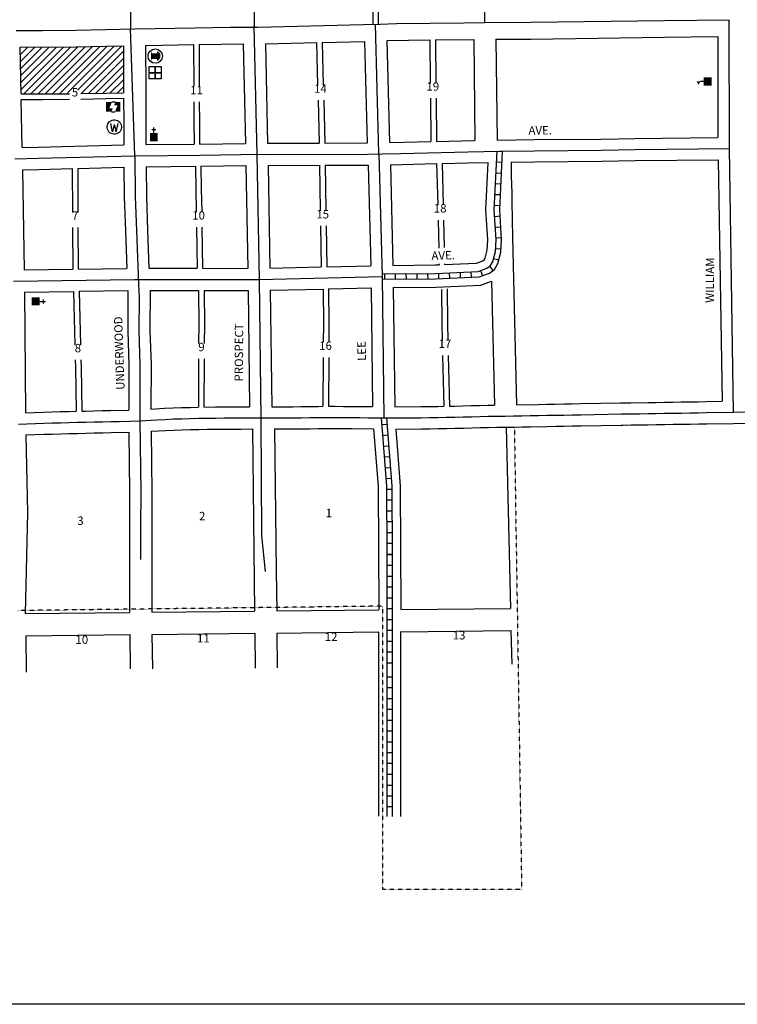
# Model space of a CAD drawing. Extents: x 2034830 to 2045214, y 16199848 to 16204389.
# Drawn here: x 2039595 to 2041731, y 16199848 to 16202777 of the extents above; entities that cross this region are included whole.
import ezdxf
from ezdxf.enums import TextEntityAlignment as Align

# ---------------------------------------------------------------- set-up
doc = ezdxf.new("R2010")
doc.units = 0
doc.header["$MEASUREMENT"] = 0
doc.linetypes.add('DGN_STYLE_2', pattern=[0.0011, 0, -0.0011])
for name, color, linetype in [('L13', 7, 'CONTINUOUS'), ('L14', 7, 'CONTINUOUS'), ('L17', 7, 'CONTINUOUS'), ('L18', 7, 'CONTINUOUS'), ('L2', 7, 'CONTINUOUS'), ('L20', 7, 'CONTINUOUS'), ('L23', 7, 'CONTINUOUS'), ('L3', 7, 'CONTINUOUS'), ('L5', 7, 'CONTINUOUS'), ('L9', 7, 'CONTINUOUS')]:
    doc.layers.add(name, color=color, linetype=linetype)
doc.styles.add('STYLE-FONT002', font='font002.shx')

# ---------------------------------------------------------------- blocks, each defined once
blk = doc.blocks.new('SCL_1')
at = {"layer": 'L17', "color": 7, "linetype": 'CONTINUOUS'}
blk.add_line((199, 398), (199, 547), dxfattribs=at)
blk.add_solid([(41, 647), (199, 738), (199, 547)], dxfattribs=at)
at = {"layer": 'L17', "color": 7, "linetype": 'CONTINUOUS', "extrusion": (0, 0, -1)}
blk.add_solid([(0, 0), (0, 398), (-398, 0), (-398, 398)], dxfattribs=at)
blk = doc.blocks.new('CH_1')
at = {"layer": 'L17', "color": 7, "linetype": 'CONTINUOUS'}
for p, q in [((-98, 178), (101, 178)), ((0, 0), (0, 282))]:
    blk.add_line(p, q, dxfattribs=at)
at = {"layer": 'L17', "color": 7, "linetype": 'CONTINUOUS', "extrusion": (0, 0, -1)}
blk.add_solid([(195, -398), (195, 0), (-195, -398), (-195, 0)], dxfattribs=at)
blk = doc.blocks.new('MB_1')
at = {"layer": 'L17', "linetype": 'CONTINUOUS'}
blk.add_hatch(color=7, dxfattribs=at).paths.add_polyline_path([(-242, 93, -0.718342), (229, 95), (231, 94), (139, 94), (139, -171), (206, -171), (206, -212), (-209, -212), (-209, -171), (-142, -171), (-142, 94), (-242, 94)])
at = {"layer": 'L17', "color": 7, "linetype": 'CONTINUOUS'}
for p, q in [((227, 94), (229, 96)), ((-209, -172), (-208, -171))]:
    blk.add_line(p, q, dxfattribs=at)
blk.add_circle((0, 0), 356, dxfattribs=at)
blk = doc.blocks.new('FRHLL_1')
at = {"layer": 'L17', "color": 7, "linetype": 'CONTINUOUS', "flags": 128}
for points in [[(-297, -2), (-297, 297), (2, 297), (2, -2), (-297, -2)], [(2, -2), (2, 297), (308, 297), (308, -2), (2, -2)], [(-297, -300), (-297, -2), (2, -2), (2, -300), (-297, -300)], [(2, -300), (2, -2), (308, -2), (308, -300), (2, -300)]]:
    blk.add_lwpolyline(points, close=True, dxfattribs=at)
blk = doc.blocks.new('PPLT_1')
at = {"layer": 'L17', "linetype": 'CONTINUOUS'}
for points in [[(0, 0), (0, 477), (285, 477), (159, 166), (331, 166), (259, 0)], [(438, 0), (570, 325), (398, 325), (464, 477), (709, 477), (709, 0)]]:
    blk.add_hatch(color=7, dxfattribs=at).paths.add_polyline_path(points)
at = {"layer": 'L17', "color": 7, "linetype": 'CONTINUOUS'}
for p, q in [((259, 0), (438, 0)), ((464, 477), (285, 477))]:
    blk.add_line(p, q, dxfattribs=at)
blk = doc.blocks.new('WTR_1')
at = {"layer": 'L17', "color": 7, "linetype": 'CONTINUOUS'}
for p, q in [((-90, -231), (-173, 175)), ((1, 126), (-90, -231)), ((1, 126), (92, -231)), ((92, -231), (184, 167))]:
    blk.add_line(p, q, dxfattribs=at)
blk.add_ellipse((0, 0), major_axis=(178, -308), ratio=0.99935, dxfattribs=at)

msp = doc.modelspace()

# ---------------------------------------------------------------- linework, layer by layer
at = {"layer": 'L13', "color": 7, "linetype": 'CONTINUOUS', "flags": 128}
msp.add_lwpolyline([(2034830, 16204389.4), (2045214.1, 16204389.4), (2045214.1, 16199847.9), (2034830, 16199847.9), (2034830, 16204389.4)], close=True, dxfattribs=at)
at = {"layer": 'L14', "color": 7, "linetype": 'CONTINUOUS'}
for p, q in [((2039596.7, 16202694.2), (2039597.5, 16202695)), ((2039597.1, 16202673.4), (2039618.8, 16202695.2)), ((2039597.4, 16202652.6), (2039640.1, 16202695.3)), ((2039597.8, 16202631.7), (2039661.4, 16202695.4)), ((2039598.1, 16202610.9), (2039682.7, 16202695.5)), ((2039598.5, 16202590), (2039704, 16202695.6)), ((2039598.9, 16202569.2), (2039725.4, 16202695.7)), ((2039607, 16202556.1), (2039746.7, 16202695.8)), ((2039628.3, 16202556.2), (2039768.1, 16202696)), ((2039649.6, 16202556.3), (2039789.8, 16202696.5)), ((2039671, 16202556.4), (2039811.5, 16202697)), ((2039692.3, 16202556.5), (2039833.2, 16202697.5)), ((2039713.6, 16202556.6), (2039854.9, 16202697.9)), ((2039744.6, 16202566.4), (2039876.5, 16202698.3)), ((2039766.8, 16202567.4), (2039898.1, 16202698.7)), ((2039777.8, 16202557.2), (2039903.7, 16202683)), ((2039799.5, 16202557.6), (2039903.7, 16202661.9)), ((2039821.1, 16202558.1), (2039903.8, 16202640.8)), ((2039842.8, 16202558.5), (2039903.9, 16202619.7)), ((2039864.5, 16202559), (2039904, 16202598.5)), ((2039886.1, 16202559.5), (2039904.1, 16202577.4)), ((2039734.9, 16202556.7), (2039744.5, 16202566.3))]:
    msp.add_line(p, q, dxfattribs=at)
at = {"layer": 'L18', "color": 7, "linetype": 'CONTINUOUS'}
for p, q in [((2040696.4, 16202411.3), (2040688.5, 16202714.8)), ((2040815.4, 16202716.9), (2040816.8, 16202588.5)), ((2040832.3, 16202717), (2040833.8, 16202588.5)), ((2040946.3, 16202717.7), (2040949.8, 16202417.4)), ((2041012.3, 16202718.7), (2041015.8, 16202418.5)), ((2041672.8, 16202726.5), (2041673.1, 16202426.5)), ((2039599.1, 16202556.1), (2039596.7, 16202695)), ((2039969.6, 16202700.1), (2040112.6, 16202703)), ((2040260.4, 16202705), (2040266.9, 16202409)), ((2040326.4, 16202705.6), (2040332.9, 16202409.4)), ((2040478.2, 16202709.1), (2040481.7, 16202582.3)), ((2040494.9, 16202709.5), (2040498.4, 16202582.3)), ((2040630.4, 16202410.2), (2040622.5, 16202712.4)), ((2039601.8, 16202396.5), (2039599.4, 16202539.7)), ((2040817.4, 16202543.3), (2040818.8, 16202414.3)), ((2040834.3, 16202543.3), (2040835.8, 16202414.7)), ((2040482.9, 16202537.1), (2040486.3, 16202409.8)), ((2040499.6, 16202537.1), (2040503.1, 16202409.9)), ((2039970.7, 16202405.6), (2040113.7, 16202406.9)), ((2040129.9, 16202407.1), (2040266.9, 16202409)), ((2039751.4, 16202334.4), (2039751.9, 16202203.8)), ((2039767.7, 16202334.8), (2039768.2, 16202203.8)), ((2039971.2, 16202339.6), (2040118.2, 16202340.9)), ((2040134.2, 16202341.1), (2040268.2, 16202343)), ((2041673.6, 16202360.5), (2041685.1, 16201641.7)), ((2039603, 16202330.5), (2039608.7, 16202032.4)), ((2039752.1, 16202158.7), (2039752.6, 16202034.7)), ((2039768.4, 16202158.7), (2039768.9, 16202034.9)), ((2040339.6, 16202038), (2040492.3, 16202041.6)), ((2040509.1, 16202041.9), (2040639.7, 16202045)), ((2039608.7, 16202032.4), (2039752.6, 16202034.7)), ((2039768.9, 16202034.9), (2039913.4, 16202037.2)), ((2039979.4, 16202037.6), (2040123.2, 16202037.4)), ((2040139.3, 16202037.4), (2040273.6, 16202037.3)), ((2039609.5, 16201966.4), (2039755.5, 16201968.7)), ((2039772.2, 16201969), (2039917.2, 16201971.3)), ((2039983.2, 16201971.5), (2040127.1, 16201971.4)), ((2040143.8, 16201971.4), (2040274.6, 16201971.3)), ((2040340.6, 16201972.1), (2040497.8, 16201975.7)), ((2040514.2, 16201976), (2040640.9, 16201979)), ((2040287.5, 16201559.4), (2040293.7, 16201017.6)), ((2040353.5, 16201559.5), (2040358.3, 16201136.3)), ((2040358.3, 16201136.3), (2040359.7, 16201018.3)), ((2040728.5, 16200956.2), (2040728.4, 16200407.1)), ((2041056.6, 16200959.7), (2041059.4, 16200859.7)), ((2039613.5, 16200944.3), (2039614.3, 16200836)), ((2040294.4, 16200951.6), (2040295.6, 16200848.1)), ((2040360.4, 16200952.3), (2040361.6, 16200848.5)), ((2040662.5, 16200955.5), (2040662.4, 16200407.2))]:
    msp.add_line(p, q, dxfattribs=at)
at = {"layer": 'L18', "color": 7, "linetype": 'CONTINUOUS', "flags": 128}
for points in [[(2040688.5, 16202714.8), (2040815.4, 16202716.9)], [(2040832.3, 16202717), (2040946.3, 16202717.7)], [(2041012.3, 16202718.7), (2041116.3, 16202719.5), (2041514.4, 16202724.8), (2041672.8, 16202726.5)], [(2039596.7, 16202695), (2039763.1, 16202695.8), (2039851.1, 16202697.9), (2039903.6, 16202698.8)], [(2039903.6, 16202698.8), (2039904.1, 16202572.2), (2039904.2, 16202559.8)], [(2039969.6, 16202700.1), (2039970.1, 16202572.4), (2039970.4, 16202472.5), (2039970.7, 16202405.6)], [(2040112.6, 16202703), (2040113.1, 16202578.5)], [(2040128.8, 16202703.2), (2040260.4, 16202705)], [(2040128.8, 16202703.2), (2040129.3, 16202578.5)], [(2040326.4, 16202705.6), (2040478.2, 16202709.1)], [(2040494.9, 16202709.5), (2040622.5, 16202712.4)], [(2039599.1, 16202556.1), (2039663.1, 16202556.3), (2039743.3, 16202556.7)], [(2039599.4, 16202539.7), (2039663.2, 16202539.9), (2039743.3, 16202540.4)], [(2039776.5, 16202557.1), (2039851.7, 16202558.9), (2039904.2, 16202559.8)], [(2039776.5, 16202540.8), (2039851.8, 16202542.5), (2039904.2, 16202543.5)], [(2039904.2, 16202543.5), (2039904.4, 16202472.2), (2039904.7, 16202404.5)], [(2040113.2, 16202532.4), (2040113.4, 16202475.3), (2040113.7, 16202406.9)], [(2040129.4, 16202532.4), (2040129.6, 16202475.6), (2040129.9, 16202407.1)], [(2041015.8, 16202418.5), (2041126.8, 16202420.3), (2041325.5, 16202421.7), (2041425.2, 16202423.8), (2041673.1, 16202426.5)], [(2039601.8, 16202396.5), (2039650, 16202397.7), (2039904.7, 16202404.5)], [(2040332.9, 16202409.4), (2040486.3, 16202409.8)], [(2040503.1, 16202409.9), (2040630.4, 16202410.2)], [(2040696.4, 16202411.3), (2040818.8, 16202414.3)], [(2040835.8, 16202414.7), (2040949.7, 16202417.4)], [(2039603, 16202330.5), (2039651.7, 16202331.7), (2039751.4, 16202334.4)], [(2039767.7, 16202334.8), (2039905.2, 16202338.5)], [(2039905.2, 16202338.5), (2039905.9, 16202249), (2039909.4, 16202148.6), (2039913.4, 16202037.2)], [(2039971.2, 16202339.6), (2039971.9, 16202250.5), (2039975.4, 16202151), (2039979.4, 16202037.6)], [(2040118.1, 16202340.9), (2040119.3, 16202273.9), (2040120.4, 16202204.8)], [(2040134.2, 16202341.1), (2040135.4, 16202274.1), (2040136.5, 16202204.8)], [(2040268.2, 16202343), (2040273.6, 16202037.3)], [(2040334.2, 16202343.4), (2040487.3, 16202343.8)], [(2040334.2, 16202343.4), (2040339.6, 16202038)], [(2040487.3, 16202343.8), (2040488.4, 16202279.9), (2040489.5, 16202208.4)], [(2040504.1, 16202343.9), (2040632.1, 16202344.2)], [(2040504.1, 16202343.9), (2040505.2, 16202280.2), (2040506.3, 16202208.4)], [(2040632.1, 16202344.2), (2040639.7, 16202045)], [(2040698.1, 16202345.4), (2040835.7, 16202348.7)], [(2040698.1, 16202345.4), (2040705.7, 16202046)], [(2040835.7, 16202348.7), (2040838.9, 16202225.9)], [(2040851.8, 16202349.1), (2040929.1, 16202350.9), (2040989.1, 16202352)], [(2040851.8, 16202349.1), (2040854.9, 16202225.9)], [(2040859.5, 16202048.4), (2040954.1, 16202052.3), (2040973, 16202059.7), (2040977.3, 16202062.8), (2040980, 16202067.2), (2040985.8, 16202091.7), (2040988.2, 16202122.3), (2040982.4, 16202211.3), (2040989.1, 16202352)], [(2041057.3, 16202353.1), (2041127.6, 16202354.3), (2041326.4, 16202355.7), (2041426.2, 16202357.8), (2041673.6, 16202360.5)], [(2041057.3, 16202353.1), (2041058, 16202311.2), (2041058.4, 16202286.4), (2041059.1, 16202261.6), (2041059.8, 16202236.4), (2041061.6, 16202129)], [(2040121.1, 16202160.2), (2040123.2, 16202037.4)], [(2040137.2, 16202160.2), (2040139.3, 16202037.4)], [(2040490.2, 16202163.4), (2040492.3, 16202041.6)], [(2040507, 16202163.4), (2040509.1, 16202041.9)], [(2040840, 16202181), (2040842.2, 16202097.4)], [(2040856.1, 16202181), (2040858.2, 16202099.4)], [(2041061.6, 16202129), (2041073.6, 16201631.3)], [(2040705.7, 16202046), (2040831.4, 16202047.3), (2040843.4, 16202047.8)], [(2040843.3, 16202050.9), (2040843.4, 16202047.8)], [(2040859.4, 16202050.9), (2040859.5, 16202048.4)], [(2040706.9, 16201980), (2040833.1, 16201981.3), (2040967.8, 16201986.8), (2040998.8, 16201998.9)], [(2040998.8, 16201998.9), (2041007.6, 16201630.5)], [(2039609.5, 16201966.4), (2039611.7, 16201607.7)], [(2039755.5, 16201968.7), (2039759.2, 16201809.9)], [(2039772.2, 16201969), (2039775.9, 16201809.9)], [(2039917.2, 16201971.3), (2039916.6, 16201850.6), (2039919.9, 16201750.7), (2039919.4, 16201615.7)], [(2039983.2, 16201971.5), (2039982.6, 16201851.4), (2039985.9, 16201751.6), (2039985.4, 16201618.6)], [(2040127.1, 16201971.4), (2040127.8, 16201869.1), (2040127.5, 16201813.3)], [(2040143.8, 16201971.4), (2040144.6, 16201869.1), (2040144.3, 16201813.3)], [(2040274.6, 16201971.3), (2040278.9, 16201625.4)], [(2040340.6, 16201972.1), (2040344.9, 16201625.5)], [(2040497.8, 16201975.7), (2040498.6, 16201870.9), (2040498.3, 16201817.3)], [(2040514.2, 16201976), (2040515, 16201871), (2040514.8, 16201817.3)], [(2040640.9, 16201979), (2040645.2, 16201625.9)], [(2040706.9, 16201980), (2040711.2, 16201625.1)], [(2040850, 16201974), (2040851.3, 16201874.6), (2040852.5, 16201822.9)], [(2040866.9, 16201976.2), (2040868.2, 16201874.9), (2040869.5, 16201822.9)], [(2040853.6, 16201777.7), (2040857.3, 16201626.9)], [(2040870.6, 16201777.7), (2040874.2, 16201627.3)], [(2039760.2, 16201765), (2039760.7, 16201743.7), (2039763.2, 16201612.3)], [(2039776.9, 16201765), (2039777.4, 16201744.1), (2039779.9, 16201612.7)], [(2040127.3, 16201768.4), (2040126.6, 16201624.2)], [(2040144, 16201768.4), (2040143.3, 16201624.5)], [(2040498, 16201772.4), (2040497.3, 16201626.8)], [(2040514.5, 16201772.4), (2040513.8, 16201626.8)], [(2040874.2, 16201627.3), (2040888.8, 16201627.6), (2040913.7, 16201628.2), (2040938.6, 16201628.9), (2040963.8, 16201629.6), (2040989, 16201630.2), (2041007.6, 16201630.5)], [(2041073.6, 16201631.3), (2041138.9, 16201632.6), (2041164, 16201633.1), (2041189, 16201633.6), (2041214.1, 16201634), (2041239.1, 16201634.4), (2041264.1, 16201634.8), (2041383.2, 16201637.1)], [(2041383.2, 16201637.1), (2041388.9, 16201637.2), (2041413.9, 16201637.6), (2041463.9, 16201638.2), (2041488.9, 16201638.6), (2041513.9, 16201639), (2041538.8, 16201639.4), (2041563.9, 16201639.8), (2041588.9, 16201640.2), (2041613.9, 16201640.6), (2041638.9, 16201641), (2041685.1, 16201641.7)], [(2039611.7, 16201607.7), (2039665.4, 16201609.5), (2039690.5, 16201610.3), (2039715.6, 16201611), (2039740.6, 16201611.7), (2039763.2, 16201612.3)], [(2039779.9, 16201612.7), (2039790.5, 16201612.9), (2039815.5, 16201613.5), (2039840.5, 16201614), (2039865.6, 16201614.6), (2039919.4, 16201615.7)], [(2039985.4, 16201618.6), (2040026.1, 16201621), (2040051.5, 16201622.2), (2040076.8, 16201623), (2040102.1, 16201623.7), (2040126.5, 16201624.3)], [(2040143.3, 16201624.5), (2040177.6, 16201624.9), (2040202.6, 16201625.1), (2040227.7, 16201625.2), (2040252.7, 16201625.3), (2040278.9, 16201625.4)], [(2040344.9, 16201625.5), (2040383.3, 16201625.5), (2040408.1, 16201625.6), (2040432.9, 16201625.9), (2040457.8, 16201626.3), (2040483, 16201626.7), (2040497.3, 16201626.8)], [(2040513.8, 16201626.8), (2040533.5, 16201626.8), (2040558.6, 16201626.6), (2040583.6, 16201626.4), (2040645.2, 16201625.9)], [(2040711.2, 16201625.1), (2040789.4, 16201625.9), (2040814.3, 16201626.2), (2040839, 16201626.6), (2040857.3, 16201626.9)], [(2041065.1, 16201565.2), (2041090.2, 16201565.6), (2041115.3, 16201566.1), (2041165.2, 16201567.1), (2041190.2, 16201567.6), (2041215.2, 16201568), (2041240.1, 16201568.4), (2041265.2, 16201568.8), (2041384.5, 16201571.1)], [(2041384.5, 16201571.1), (2041389.9, 16201571.2), (2041414.9, 16201571.6), (2041464.9, 16201572.2), (2041489.9, 16201572.6), (2041514.9, 16201573), (2041540, 16201573.4), (2041564.9, 16201573.8), (2041589.9, 16201574.2), (2041614.9, 16201574.6), (2041639.9, 16201575), (2041719.1, 16201576.1)], [(2041719.2, 16201576.1), (2041880.9, 16201578.9)], [(2039612.7, 16201541.6), (2039667.6, 16201543.6), (2039692.5, 16201544.3), (2039717.4, 16201545.1), (2039742.4, 16201545.7), (2039767.1, 16201546.4), (2039792, 16201547), (2039817, 16201547.5), (2039842, 16201548.1), (2039867, 16201548.6), (2039919.7, 16201549.7)], [(2039919.7, 16201549.7), (2039922.1, 16201370.5), (2039921.9, 16201270.8), (2039921.9, 16201013.6)], [(2039985.7, 16201552.6), (2040029.5, 16201555.1), (2040054.2, 16201556.2), (2040078.9, 16201557.1), (2040103.7, 16201557.8), (2040128.4, 16201558.3), (2040153.3, 16201558.6), (2040178.1, 16201558.9), (2040203.1, 16201559.1), (2040228, 16201559.2), (2040253, 16201559.3), (2040287.5, 16201559.4)], [(2039985.7, 16201552.6), (2039988.1, 16201370.9), (2039987.9, 16201270.7), (2039987.9, 16201014.3)], [(2040353.5, 16201559.5), (2040383.4, 16201559.5), (2040408.6, 16201559.6), (2040433.8, 16201559.9), (2040458.9, 16201560.3), (2040483.7, 16201560.7), (2040508.4, 16201560.8), (2040533.2, 16201560.8), (2040558.1, 16201560.6), (2040583.1, 16201560.4), (2040648.3, 16201559.8)], [(2040648.3, 16201559.8), (2040661.7, 16201387.9), (2040663.3, 16201021.5)], [(2040714.6, 16201559.1), (2040790.2, 16201559.9), (2040815.3, 16201560.2), (2040840.1, 16201560.6), (2040865.2, 16201561.1), (2040890.3, 16201561.6), (2040915.4, 16201562.2), (2040940.5, 16201562.9), (2040965.4, 16201563.6), (2040990.2, 16201564.2), (2041015.1, 16201564.6), (2041040, 16201564.9), (2041065, 16201565.2)], [(2040714.6, 16201559.1), (2040727.6, 16201390.6), (2040729.3, 16201022.2)], [(2041042.9, 16201564.7), (2041055.9, 16201025.7)], [(2039612.7, 16201541.6), (2039618, 16201309.9), (2039610.9, 16201010.3)], [(2039987.9, 16201014.3), (2040293.7, 16201017.6)], [(2040359.7, 16201018.3), (2040663.3, 16201021.5)], [(2040729.3, 16201022.2), (2041055.9, 16201025.7)], [(2039610.9, 16201010.3), (2039921.9, 16201013.6)], [(2040728.5, 16200956.2), (2041056.6, 16200959.7)], [(2039613.5, 16200944.3), (2039922.6, 16200947.6)], [(2039922.6, 16200947.6), (2039923.9, 16200845.9)], [(2039988.6, 16200948.3), (2040294.4, 16200951.6)], [(2039988.6, 16200948.3), (2039989.9, 16200846.3)], [(2040360.4, 16200952.3), (2040662.5, 16200955.5)]]:
    msp.add_lwpolyline(points, dxfattribs=at)
at = {"layer": 'L2', "color": 6, "linetype": 'DGN_STYLE_2'}
for p, q in [((2041067.1, 16201564.9), (2041088.8, 16200189.7)), ((2040675.3, 16201032.3), (2039587.9, 16201019.2)), ((2040675.3, 16200189.7), (2040675.3, 16201032.3)), ((2041088.8, 16200189.7), (2040675.3, 16200189.7))]:
    msp.add_line(p, q, dxfattribs=at)
at = {"layer": 'L20', "color": 2, "linetype": 'CONTINUOUS', "flags": 128}
for points in [[(2041064.6, 16201598.2), (2041089.6, 16201598.6), (2041114.6, 16201599.1), (2041139.6, 16201599.6), (2041164.6, 16201600.1), (2041189.6, 16201600.6), (2041214.6, 16201601), (2041239.6, 16201601.4), (2041264.6, 16201601.8), (2041384.7, 16201604.2)], [(2041384.7, 16201604.2), (2041414.4, 16201604.6), (2041439.4, 16201604.9), (2041464.4, 16201605.2), (2041489.4, 16201605.6), (2041514.4, 16201606), (2041539.4, 16201606.4), (2041564.4, 16201606.8), (2041589.4, 16201607.2), (2041614.4, 16201607.6), (2041639.4, 16201608), (2041718.7, 16201609.1)], [(2041718.7, 16201609.1), (2041880.4, 16201611.9)], [(2039591.4, 16201573.9), (2039616.5, 16201574.8), (2039641.5, 16201575.7), (2039666.5, 16201576.5), (2039691.5, 16201577.3), (2039716.5, 16201578), (2039741.5, 16201578.7), (2039766.2, 16201579.4), (2039791.3, 16201579.9), (2039816.3, 16201580.5), (2039841.3, 16201581.1), (2039866.3, 16201581.6), (2039891.3, 16201582.1), (2039952.3, 16201583.5)], [(2039952.3, 16201583.5), (2040002.8, 16201586.6), (2040027.8, 16201588), (2040052.8, 16201589.2), (2040077.9, 16201590.1), (2040102.9, 16201590.7), (2040127.9, 16201591.3), (2040152.9, 16201591.6), (2040177.9, 16201591.9), (2040202.9, 16201592.1), (2040227.9, 16201592.2), (2040252.9, 16201592.3), (2040277.9, 16201592.4), (2040320.1, 16201592.6)], [(2040320.1, 16201592.6), (2040333.4, 16201592.6), (2040358.4, 16201592.5), (2040383.4, 16201592.5), (2040408.4, 16201592.6), (2040433.4, 16201592.9), (2040458.4, 16201593.3), (2040483.4, 16201593.7), (2040508.4, 16201593.8), (2040533.4, 16201593.8), (2040558.3, 16201593.6), (2040583.3, 16201593.4), (2040608.3, 16201593.2), (2040633.3, 16201592.9), (2040658.3, 16201592.6), (2040691.6, 16201592.4)], [(2040691.6, 16201592.4), (2040714.8, 16201592.5), (2040739.8, 16201592.5), (2040764.8, 16201592.7), (2040789.8, 16201592.9), (2040814.8, 16201593.2), (2040839.6, 16201593.6), (2040864.6, 16201594.1), (2040889.6, 16201594.6), (2040914.6, 16201595.2), (2040939.6, 16201595.9), (2040964.6, 16201596.6), (2040989.6, 16201597.2), (2041014.6, 16201597.6), (2041039.6, 16201597.9), (2041064.6, 16201598.2)]]:
    msp.add_lwpolyline(points, dxfattribs=at)
at = {"layer": 'L3', "color": 2, "linetype": 'CONTINUOUS'}
for p, q in [((2040974.3, 16203154.4), (2040978.7, 16202768.5)), ((2039922.3, 16203125.6), (2039925.1, 16202750.3)), ((2040289.4, 16203127.6), (2040292.3, 16202755)), ((2041705.7, 16202776.8), (2041706.1, 16202394.1)), ((2039937.9, 16202372.3), (2039925.1, 16202750.3)), ((2039936.4, 16202749.4), (2040117.6, 16202753.1)), ((2040292.2, 16202758.8), (2040300.6, 16202376.4)), ((2040664.2, 16202379.4), (2040654.2, 16202763.9)), ((2041706.1, 16202394.1), (2041718.6, 16201609.1)), ((2039937.9, 16202372.3), (2040131.9, 16202374.1)), ((2040131.9, 16202374.1), (2040313.7, 16202376.7)), ((2040307.2, 16202004.3), (2040673.5, 16202012.7)), ((2039576.3, 16201998.8), (2039936.6, 16202004.6)), ((2039936.6, 16202004.6), (2040307.2, 16202004.3))]:
    msp.add_line(p, q, dxfattribs=at)
at = {"layer": 'L3', "color": 2, "linetype": 'CONTINUOUS', "flags": 128}
for points in [[(2040978.7, 16202768.5), (2041115.7, 16202769.5), (2041513.8, 16202774.8), (2041705.7, 16202776.8)], [(2039584.4, 16202745), (2039662.3, 16202745.3), (2039762.3, 16202745.8), (2039850.1, 16202747.9), (2039936.4, 16202749.4)], [(2040117.6, 16202753.1), (2040221.1, 16202754.5), (2040303.4, 16202755.1)], [(2040303.4, 16202755.1), (2040618.2, 16202762.3), (2040667.5, 16202763.8)], [(2040667.5, 16202763.8), (2040716.7, 16202765.3), (2040816.7, 16202766.9), (2040916.5, 16202767.5), (2040978.7, 16202768.5)], [(2041023.7, 16202385.6), (2041127.2, 16202387.3), (2041325.9, 16202388.7), (2041425.7, 16202390.8), (2041706.1, 16202393.9)], [(2039580.8, 16202363), (2039650.8, 16202364.7), (2039937.9, 16202372.3)], [(2039937.9, 16202372.3), (2039938.9, 16202249.8), (2039942.4, 16202149.8), (2039948.1, 16201990)], [(2040300.6, 16202376.4), (2040307.2, 16202004.3), (2040312.3, 16201589.3)], [(2040313.7, 16202376.7), (2040329.9, 16202376.4), (2040629.9, 16202377.2), (2040673.4, 16202378.1)], [(2040664.2, 16202379.4), (2040673.5, 16202012.7), (2040678.6, 16201592.4)], [(2040673.4, 16202378.1), (2040728.9, 16202379.1), (2040928.4, 16202383.9), (2041023.7, 16202385.6)], [(2039948.1, 16201990), (2039950.1, 16201950.9), (2039949.6, 16201851), (2039952.9, 16201751.1), (2039952.3, 16201583.5)], [(2039952.3, 16201583.5), (2039955.1, 16201370.7), (2039954.9, 16201270.7), (2039954.9, 16201170.9)], [(2040312.3, 16201589.3), (2040314.4, 16201243), (2040325.3, 16201135.9)]]:
    msp.add_lwpolyline(points, dxfattribs=at)
at = {"layer": 'L5', "color": 1, "linetype": 'CONTINUOUS'}
for p, q in [((2041015.7, 16202386), (2041031.8, 16202385.2)), ((2041014.2, 16202353.8), (2041030.2, 16202353.1)), ((2041012.6, 16202321.6), (2041028.7, 16202320.9)), ((2041011.1, 16202289.5), (2041027.2, 16202288.7)), ((2041009.5, 16202257.3), (2041025.6, 16202256.5)), ((2041008, 16202225.1), (2041024.1, 16202224.3)), ((2041008.6, 16202192), (2041024.7, 16202193.1)), ((2041010.7, 16202159.9), (2041026.8, 16202160.9)), ((2041012.8, 16202127.7), (2041028.9, 16202128.8)), ((2041011.2, 16202096.8), (2041027.3, 16202095.5)), ((2040993.4, 16202043.7), (2041002.8, 16202030.5)), ((2041005.4, 16202066.4), (2041021.1, 16202062.7)), ((2040680.2, 16202020.8), (2040680.3, 16202004.7)), ((2040712.4, 16202021.2), (2040712.5, 16202005)), ((2040744.6, 16202021.5), (2040744.7, 16202005.4)), ((2040776.8, 16202021.8), (2040777, 16202005.7)), ((2040809, 16202022.1), (2040809.2, 16202006)), ((2040841, 16202022.7), (2040841.6, 16202006.6)), ((2040873.2, 16202024), (2040873.8, 16202007.9)), ((2040905.4, 16202025.3), (2040906, 16202009.2)), ((2040937.5, 16202026.7), (2040938.2, 16202010.6)), ((2040966.5, 16202030.4), (2040972.4, 16202015.4)), ((2040688.5, 16201572.8), (2040672.4, 16201571.6)), ((2040691, 16201540.7), (2040674.9, 16201539.5)), ((2040693.5, 16201508.6), (2040677.4, 16201507.3)), ((2040696, 16201476.5), (2040679.9, 16201475.2)), ((2040698.5, 16201444.3), (2040682.4, 16201443.1)), ((2040700.9, 16201412.2), (2040684.9, 16201411)), ((2040702.8, 16201379.5), (2040686.6, 16201379.4)), ((2040702.9, 16201347.3), (2040686.8, 16201347.2)), ((2040703, 16201315), (2040686.9, 16201315)), ((2040703.2, 16201282.8), (2040687.1, 16201282.8)), ((2040703.3, 16201250.6), (2040687.2, 16201250.5)), ((2040703.5, 16201218.4), (2040687.4, 16201218.3)), ((2040703.6, 16201186.2), (2040687.5, 16201186.1)), ((2040687.6, 16201186.1), (2040687.5, 16200853.7)), ((2040687.5, 16201186.1), (2040703.6, 16201186.1)), ((2040703.6, 16201186.1), (2040703.5, 16200854.7)), ((2040687.5, 16201153.9), (2040703.6, 16201153.9)), ((2040687.5, 16201121.7), (2040703.6, 16201121.7)), ((2040687.5, 16201089.5), (2040703.6, 16201089.5)), ((2040687.5, 16201057.3), (2040703.6, 16201057.3)), ((2040687.5, 16201025.1), (2040703.6, 16201025.1)), ((2040687.5, 16200992.8), (2040703.6, 16200992.8)), ((2040687.5, 16200960.6), (2040703.6, 16200960.6)), ((2040687.5, 16200928.4), (2040703.6, 16200928.4)), ((2040687.5, 16200896.2), (2040703.6, 16200896.2)), ((2040687.5, 16200854.7), (2040687.4, 16200407.1)), ((2040687.5, 16200864), (2040703.6, 16200864)), ((2040703.5, 16200854.7), (2040703.4, 16200407.1)), ((2040687.5, 16200822.5), (2040703.6, 16200822.5)), ((2040687.5, 16200790.3), (2040703.6, 16200790.3)), ((2040687.5, 16200758.1), (2040703.6, 16200758.1)), ((2040687.4, 16200725.9), (2040703.6, 16200725.9)), ((2040687.4, 16200693.6), (2040703.5, 16200693.6)), ((2040687.4, 16200661.4), (2040703.5, 16200661.4)), ((2040687.4, 16200629.2), (2040703.5, 16200629.2)), ((2040687.4, 16200597), (2040703.5, 16200597)), ((2040687.4, 16200564.8), (2040703.5, 16200564.8)), ((2040687.4, 16200532.6), (2040703.5, 16200532.6)), ((2040687.4, 16200500.3), (2040703.5, 16200500.3)), ((2040687.4, 16200468.1), (2040703.5, 16200468.1)), ((2040687.4, 16200435.9), (2040703.5, 16200435.9))]:
    msp.add_line(p, q, dxfattribs=at)
at = {"layer": 'L5', "color": 1, "linetype": 'CONTINUOUS', "flags": 128}
for points in [[(2040640, 16203135.7), (2040644.5, 16203013.7), (2040646.2, 16202763.9)], [(2040656, 16203136.3), (2040660.5, 16203014.1), (2040662.2, 16202764)], [(2040673.4, 16202020.7), (2040832, 16202022.3), (2040959.3, 16202027.5), (2040985, 16202037.6), (2040996, 16202045.4), (2041003.4, 16202057.6), (2041010.6, 16202087.8), (2041013.2, 16202122.1), (2041007.4, 16202211.5), (2041015.7, 16202385.5)], [(2040673.6, 16202004.7), (2040832.4, 16202006.3), (2040962.6, 16202011.6), (2040992.7, 16202023.4), (2041008, 16202034.3), (2041018.3, 16202051.4), (2041026.4, 16202085.3), (2041029.3, 16202122), (2041023.4, 16202211.6), (2041031.8, 16202385.7)], [(2040670.8, 16201592.6), (2040686.7, 16201388.9), (2040687.6, 16201186.1)], [(2040686.9, 16201592.4), (2040702.7, 16201389.6), (2040703.6, 16201186.2)]]:
    msp.add_lwpolyline(points, dxfattribs=at)

# ---------------------------------------------------------------- block references
at = {"layer": 'L17', "color": 7, "linetype": 'CONTINUOUS', "xscale": 0.0601, "yscale": 0.0601, "zscale": 0.0601}
for name, p, rotation in [('MB_1', (2039998.3, 16202668.7), 270), ('FRHLL_1', (2039998.3, 16202619.4), 270), ('SCL_1', (2041654.1, 16202581.2), 90), ('CH_1', (2039654.3, 16201938.9), 270)]:
    msp.add_blockref(name, p, dxfattribs=dict(at, rotation=rotation))
for name, p in [('PPLT_1', (2039852.1, 16202503.1)), ('WTR_1', (2039876.5, 16202457.7)), ('CH_1', (2039994.2, 16202439.5))]:
    msp.add_blockref(name, p, dxfattribs=at)

# ---------------------------------------------------------------- texts
at = {"layer": 'L23', "color": 7, "linetype": 'CONTINUOUS', "style": 'STYLE-FONT002'}
for s, p in [('5', (2039759.5, 16202548.7)), ('11', (2040121.3, 16202555)), ('14', (2040490.1, 16202559.6)), ('19', (2040824.4, 16202565.9)), ('18', (2040846.3, 16202203.4)), ('7', (2039760, 16202181.4)), ('10', (2040127.3, 16202182.4)), ('15', (2040496.7, 16202185.8)), ('8', (2039768.2, 16201787.5)), ('9', (2040135.9, 16201790.8)), ('16', (2040505.2, 16201794.8)), ('17', (2040860.5, 16201800.4)), ('2', (2040138.1, 16201287.9)), ('1', (2040514.8, 16201297)), ('3', (2039775.7, 16201274.1)), ('13', (2040902.7, 16200933.4)), ('10', (2039779.8, 16200920.2)), ('11', (2040141.3, 16200924.4)), ('12', (2040521.8, 16200928.6))]:
    msp.add_text(s, height=25, dxfattribs=at).set_placement(p, align=Align.CENTER)
at = {"layer": 'L9', "color": 7, "linetype": 'CONTINUOUS', "style": 'STYLE-FONT002'}
for s, rotation, p in [('AVE.', 0.4182, (2041144.1, 16202435.4)), ('AVE.', 1.8671, (2040855.7, 16202063.3)), ('WILLIAM', 89.4272, (2041661.4, 16202002)), ('UNDERWOOD', 91.8633, (2039903.7, 16201785.4)), ('PROSPECT', 89.6973, (2040259.8, 16201787.1)), ('LEE', 91.3811, (2040625.1, 16201791.5))]:
    msp.add_text(s, height=25, rotation=rotation, dxfattribs=at).set_placement(p, align=Align.CENTER)

doc.saveas('drawing.dxf')
